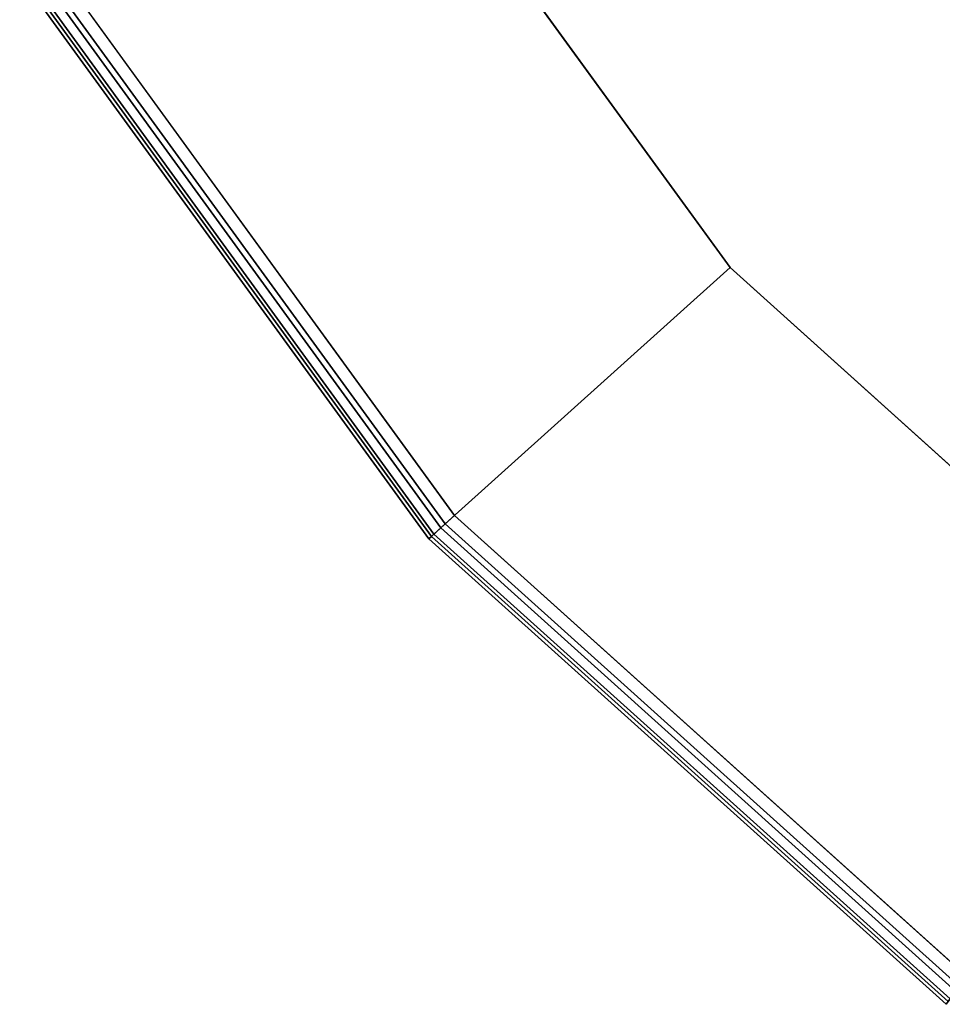
# Model space of a CAD drawing. Units: inches. Extents: x -2 to 402, y -6 to 230.
# Drawn here: x 367 to 371, y 152 to 157 of the extents above; entities that cross this region are included whole.
import ezdxf

# ---------------------------------------------------------------- set-up
doc = ezdxf.new("R2010")
doc.units = ezdxf.units.IN
doc.header["$MEASUREMENT"] = 0
doc.layers.add('TABLE-FORMCOAT', color=6, linetype='Continuous')

# ---------------------------------------------------------------- blocks, each defined once
blk = doc.blocks.new('LPWM18R_0T')
at = {"layer": 'TABLE-FORMCOAT'}
for points in [[(-15.6496, -3.3264, 17.8711), (-15.6332, -3.3229, 17.9615), (-15.9825, 0, 17.9615), (-15.9993, 0, 17.8711)], [(-15.617, -3.3195, 17.7854), (-15.6496, -3.3264, 17.8711), (-15.9993, 0, 17.8711), (-15.9659, 0, 17.7854)], [(-15.6332, -3.3229, 17.9615), (-15.5727, -3.3101, 18.0295), (-15.9206, 0, 18.0295), (-15.9825, 0, 17.9615)], [(-15.5451, -3.3042, 17.7301), (-15.617, -3.3195, 17.7854), (-15.9659, 0, 17.7854), (-15.8924, 0, 17.7301)], [(-15.5727, -3.3101, 18.0295), (-15.4862, -3.2917, 18.0547), (-15.8321, 0, 18.0547), (-15.9206, 0, 18.0295)], [(-15.5451, -3.3042, 17.7301), (-15.8924, 0, 17.7301), (-14.0514, 0, 17.3047), (-13.7443, -2.9214, 17.3047)], [(-14.5184, -6.464, 17.7301), (-15.5451, -3.3042, 17.7301), (-13.7443, -2.9214, 17.3047), (-12.8366, -5.7152, 17.3047)], [(-14.6007, -6.5007, 17.9615), (-14.5442, -6.4755, 18.0295), (-15.5727, -3.3101, 18.0295), (-15.6332, -3.3229, 17.9615)], [(-14.5184, -6.464, 17.7301), (-14.5856, -6.4939, 17.7854), (-15.617, -3.3195, 17.7854), (-15.5451, -3.3042, 17.7301)], [(-14.5442, -6.4755, 18.0295), (-14.4634, -6.4395, 18.0547), (-15.4862, -3.2917, 18.0547), (-15.5727, -3.3101, 18.0295)], [(-14.5856, -6.4939, 17.7854), (-14.6161, -6.5075, 17.8711), (-15.6496, -3.3264, 17.8711), (-15.617, -3.3195, 17.7854)], [(-14.6161, -6.5075, 17.8711), (-14.6007, -6.5007, 17.9615), (-15.6332, -3.3229, 17.9615), (-15.6496, -3.3264, 17.8711)]]:
    blk.add_3dface(points, dxfattribs=at)
for points, invisible_edges in [([(-15.4862, -3.2917, 18.0547), (15.4862, -3.2917, 18.0547), (15.8321, 0, 18.0547), (-15.8321, 0, 18.0547)], 5), ([(14.0514, 0, 17.3047), (13.7443, -2.9214, 17.3047), (-13.7443, -2.9214, 17.3047), (-14.0514, 0, 17.3047)], 10), ([(12.8366, -5.7152, 17.3047), (-12.8366, -5.7152, 17.3047), (-13.7443, -2.9214, 17.3047), (13.7443, -2.9214, 17.3047)], 5), ([(-15.4862, -3.2917, 18.0547), (-14.4634, -6.4395, 18.0547), (14.4634, -6.4395, 18.0547), (15.4862, -3.2917, 18.0547)], 10)]:
    blk.add_3dface(points, dxfattribs=dict(at, invisible_edges=invisible_edges))

msp = doc.modelspace()

# ---------------------------------------------------------------- block references
at = {"rotation": 30}
msp.add_blockref('LPWM18R_0T', (380.5087, 164.9237), dxfattribs=at)

doc.saveas('drawing.dxf')
